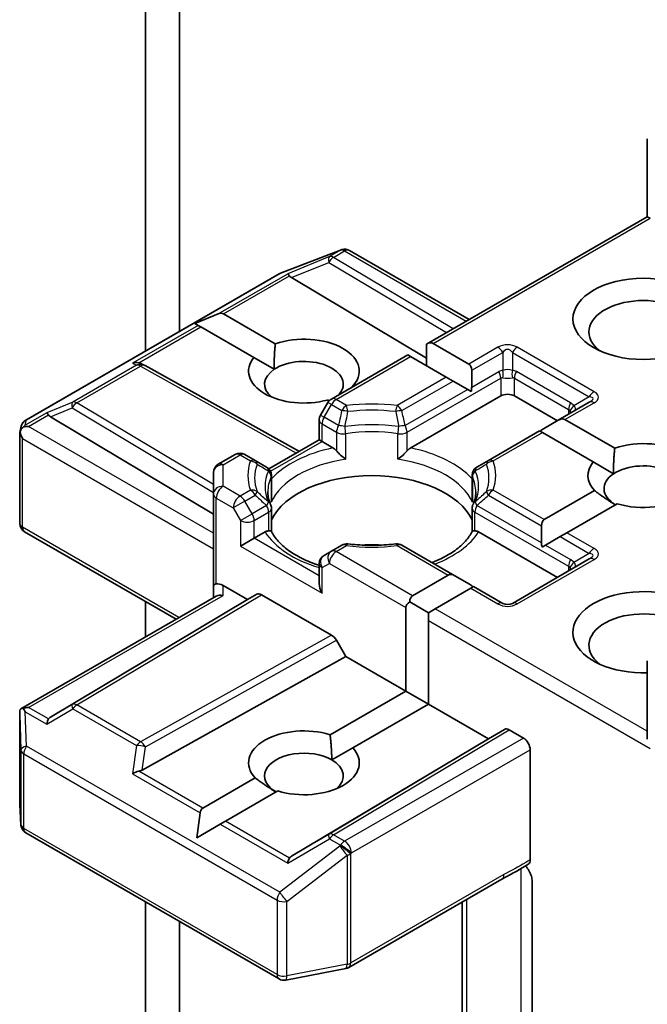
# Model space of a CAD drawing. Units: millimetres. Extents: x 7 to 8474, y 4 to 1409.
# Drawn here: x 185 to 187, y 64 to 67 of the extents above; entities that cross this region are included whole.
import ezdxf

# ---------------------------------------------------------------- set-up
doc = ezdxf.new("R2010")
doc.units = ezdxf.units.MM
doc.header["$LTSCALE"] = 0.5
doc.layers.add('Visible (ISO)', color=7, linetype='Continuous', lineweight=35)
doc.layers.add('Visible Narrow (ISO)', color=7, linetype='Continuous', lineweight=25)

msp = doc.modelspace()

# ---------------------------------------------------------------- linework, layer by layer
at = {"layer": 'Visible (ISO)'}
for p, q in [((185.25059, 65.96373), (185.25059, 69.79453)), ((185.13274, 69.72649), (185.13274, 65.89569)), ((186.87503, 66.36181), (186.87503, 66.63287)), ((186.87503, 66.36181), (186.10808, 65.91901)), ((186.87503, 66.36181), (186.88479, 66.35617)), ((185.60117, 66.16567), (185.80987, 66.246)), ((185.81489, 66.24758), (185.81259, 66.24691)), ((185.8408, 66.24442), (186.25625, 66.00456)), ((184.71681, 65.65555), (185.59648, 66.16343)), ((185.63948, 66.15005), (186.10808, 65.87)), ((185.30407, 65.9909), (185.38474, 66.02416)), ((185.40359, 66.02416), (185.58331, 65.9204)), ((185.30407, 65.9909), (185.3156, 65.98424)), ((185.32502, 65.9788), (185.3156, 65.98424)), ((185.50883, 65.87268), (185.32502, 65.9788)), ((186.10808, 65.91901), (186.10808, 65.84423)), ((186.13165, 65.92134), (186.25545, 65.84987)), ((186.04332, 65.88162), (185.77795, 65.7284)), ((186.05308, 65.87598), (186.04332, 65.88162)), ((185.11888, 65.85125), (185.13061, 65.84535)), ((185.13187, 65.84468), (185.66683, 65.54631)), ((185.50883, 65.87268), (185.5796, 65.83182)), ((186.17688, 65.8045), (186.05308, 65.87598)), ((186.26521, 65.82829), (186.26521, 65.76945)), ((186.20045, 65.7909), (186.17688, 65.8045)), ((186.25141, 65.76148), (186.20045, 65.7909)), ((186.2631, 65.75473), (186.25141, 65.76148)), ((185.76574, 65.7162), (185.74027, 65.67208)), ((185.76993, 65.72194), (185.76452, 65.72506)), ((186.05336, 65.55861), (186.36625, 65.73926)), ((186.41339, 65.73926), (186.56267, 65.65307)), ((186.67361, 65.71713), (186.56568, 65.65481)), ((184.80274, 65.66696), (185.36844, 65.32887)), ((185.7358, 65.58613), (185.7358, 65.65541)), ((186.56568, 65.65481), (186.51472, 65.6254)), ((186.58925, 65.65715), (186.76182, 65.55751)), ((184.69584, 65.29638), (184.69584, 65.60843)), ((184.69627, 65.61246), (184.70091, 65.63377)), ((186.50092, 65.61742), (186.3232, 65.51482)), ((186.51068, 65.61179), (186.50092, 65.61742)), ((186.68734, 65.50979), (186.51068, 65.61179)), ((185.56133, 65.48541), (185.7358, 65.58613)), ((185.74557, 65.5805), (185.7358, 65.58613)), ((185.74557, 65.5805), (185.78347, 65.55861)), ((185.44415, 65.53569), (185.38511, 65.5016)), ((185.51363, 65.51482), (185.47748, 65.53569)), ((185.55326, 65.49194), (185.51363, 65.51482)), ((186.3232, 65.51482), (186.28357, 65.49194)), ((186.68734, 65.50979), (186.75811, 65.46893)), ((185.36844, 65.47273), (185.36844, 65.39795)), ((185.56992, 65.46307), (185.56992, 65.38168)), ((186.2669, 65.46307), (186.2669, 65.38168)), ((186.51743, 65.30943), (186.69186, 65.41014)), ((185.36844, 65.39795), (185.36844, 65.08043)), ((185.56992, 65.26784), (185.56992, 65.34878)), ((186.2669, 65.26784), (186.2669, 65.34878)), ((186.77043, 65.36478), (186.596, 65.26407)), ((185.23892, 64.96359), (184.7125, 65.26752)), ((185.50986, 65.24483), (185.54777, 65.26671)), ((186.28906, 65.26671), (186.56267, 65.10874)), ((186.50767, 65.28785), (186.50767, 65.22902)), ((186.596, 65.26407), (186.57243, 65.25046)), ((185.50986, 65.24483), (185.46272, 65.21761)), ((186.57243, 65.25046), (186.52148, 65.22105)), ((185.77795, 65.20002), (185.75247, 65.18531)), ((185.81409, 65.22088), (185.77795, 65.20002)), ((186.20721, 65.11438), (186.02274, 65.22088)), ((186.52148, 65.22105), (186.50979, 65.2143)), ((186.67361, 65.1728), (186.40648, 65.01857)), ((185.7358, 65.15644), (185.7358, 65.08716)), ((186.05983, 65.04524), (186.18364, 65.11672)), ((186.20721, 65.11438), (186.25816, 65.08496)), ((185.36844, 65.08043), (185.36844, 65.03837)), ((185.40177, 65.08043), (185.48629, 65.03163)), ((186.2622, 65.07135), (186.1384, 64.99988)), ((186.27197, 65.07699), (186.2622, 65.07135)), ((186.37315, 65.01857), (186.27197, 65.07699)), ((184.69999, 64.65244), (185.3782, 65.044)), ((185.48629, 65.03163), (184.80274, 64.6231)), ((185.13274, 65.02489), (185.13274, 64.90228)), ((185.48629, 65.03163), (185.51867, 65.05032)), ((185.53534, 65.04867), (185.77901, 64.90799)), ((186.05007, 65.02366), (186.11483, 64.98627)), ((186.03626, 64.7141), (186.03626, 65.00441)), ((186.1384, 64.99988), (186.11483, 64.98627)), ((186.11483, 64.98627), (186.11483, 64.95905)), ((186.11483, 64.95905), (186.11483, 64.66874)), ((185.79568, 64.89039), (185.82806, 64.83431)), ((185.12047, 64.43966), (185.82806, 64.83431)), ((185.82806, 64.83431), (186.03626, 64.7141)), ((186.87503, 64.81843), (186.87503, 64.54737)), ((185.77351, 64.5624), (186.03626, 64.7141)), ((186.03626, 64.7141), (186.11483, 64.66874)), ((186.11483, 64.66874), (185.85207, 64.51704)), ((186.11483, 64.66874), (186.32304, 64.54854)), ((184.69584, 64.63438), (184.69584, 64.32234)), ((186.32304, 64.54854), (186.37898, 64.58084)), ((186.39566, 64.57919), (186.44482, 64.5508)), ((185.63948, 64.14001), (186.32304, 64.54854)), ((185.77931, 64.47503), (185.85207, 64.51704)), ((186.46839, 64.1279), (186.46839, 64.50998)), ((185.33178, 64.30737), (185.51335, 64.4122)), ((185.59191, 64.36684), (185.41034, 64.26201)), ((184.6959, 64.32034), (184.7002, 64.2486)), ((185.31083, 64.20455), (185.32235, 64.29104)), ((185.31083, 64.20455), (185.39149, 64.25112)), ((185.41034, 64.26201), (185.39149, 64.25112)), ((184.71681, 64.22173), (185.59648, 63.71385)), ((185.83851, 63.75401), (186.37014, 64.06095)), ((186.47544, 64.0523), (186.47544, 63.53959)), ((185.13274, 63.98159), (185.13274, 54.66666)), ((186.23268, 63.98159), (186.23268, 63.38082)), ((185.25059, 54.7347), (185.25059, 63.91355)), ((185.61945, 63.70999), (185.82814, 63.75015))]:
    msp.add_line(p, q, dxfattribs=at)
for centre, start, end in [((185.82184, 66.21489), 106.10211, 111.05172), ((185.82413, 66.21555), 60, 106.10211), ((185.61315, 66.13456), 111.05172, 120), ((185.11563, 65.81557), 60.84996, 63.31121), ((185.79461, 65.69954), 120, 150), ((184.73348, 65.62668), 120, 167.72814), ((185.76914, 65.65541), 150, 180), ((185.46082, 65.50682), 60, 120), ((185.40177, 65.47273), 120, 180), ((185.53659, 65.46307), 0, 60.00001), ((186.30024, 65.46307), 120, 180), ((185.53659, 65.34878), 0, 24.18021), ((186.30024, 65.34878), 155.81979, 180), ((184.72917, 65.29638), 180, 240), ((185.83076, 65.19202), 83.15252, 120), ((186.00607, 65.19202), 60, 96.84747), ((185.76914, 65.15644), 120, 180), ((186.38982, 65.04744), 240, 300), ((184.72917, 64.32234), 180, 183.43562), ((184.73348, 64.2506), 183.43562, 240), ((185.82184, 63.78288), 280.89339, 300), ((185.61315, 63.74272), 240, 280.89339)]:
    msp.add_arc(centre, 0.03333, start, end, dxfattribs=at)
for centre, major_axis, ratio, start_param, end_param in [((185.64049, 66.13371), (0.01473, -0.02998), 0.1137262, 2.3638175, 3.0073186), ((185.69494, 66.15608), (-0.06383, 0.00455), 0.3026251, 0.2228992, 0.5400652), ((186.86122, 65.96153), (-0.18889, 0), 0.5773503, 2.4941852, 6.9305928), ((185.38002, 65.98334), (0.02357, 0.04082), 0.5773503, 0, 0.6435011), ((185.68271, 65.82545), (0.19217, 0), 0.5773503, 5.7477827, 8.3976207), ((186.10808, 65.88052), (0.02357, 0.04082), 0.5773503, 0, 0.7853982), ((185.10163, 65.82261), (0.0353, 0.00102), 0.9268026, 1.3125137, 1.9560148), ((185.11003, 65.81839), (-0.02298, 0.03195), 0.8001954, 5.2907241, 5.5595571), ((185.68271, 65.82545), (-0.19217, 0), 0.5773503, 5.8434186, 8.2937484), ((185.68271, 65.78009), (0.13661, 0), 0.5773503, 5.7946065, 8.7093341), ((186.23188, 65.80904), (0.02357, 0.04082), 0.5773503, 5.4977871, 6.2831853), ((185.68271, 65.78009), (-0.13661, 0), 0.5773503, 5.5677415, 6.8815928), ((186.23188, 65.7502), (0.02357, 0.04082), 0.5773503, 5.1394676, 5.4977871), ((186.38982, 65.72565), (-0.03333, 0), 0.5773503, 3.9269908, 5.4977871), ((184.80374, 65.65062), (0.01473, -0.02998), 0.1137262, 2.3638175, 3.0073186), ((184.8582, 65.67299), (-0.06383, 0.00455), 0.3026251, 0.2228992, 0.5400652), ((186.56568, 65.61632), (0.02357, 0.04082), 0.5773503, 0, 0.7853982), ((184.72917, 65.60688), (-0.03322, 0.00357), 0.7530193, 6.1238818, 6.3639614), ((184.72917, 65.60484), (-0.02357, 0.04082), 0.5773503, 1.0254777, 1.5707963), ((184.72934, 65.60766), (-0.02461, -0.03371), 0.7530193, 4.3231182, 4.5575493), ((184.72681, 65.6062), (-0.04714, 0), 0.5773503, 4.712389, 5.121459), ((186.51472, 65.58691), (0.02357, 0.04082), 0.5773503, 0.7853982, 1.1437177), ((186.86122, 65.46256), (0.19217, 0), 0.5773503, 4.2202783, 8.3976207), ((186.86122, 65.46256), (-0.19217, 0), 0.5773503, 5.8434186, 6.775296), ((186.86122, 65.4172), (0.13661, 0), 0.5773503, 5.6847778, 8.7093341), ((186.86122, 65.4172), (-0.13661, 0), 0.5773503, 5.5677415, 7.0685835), ((185.91841, 65.2539), (0.36111, 0), 0.5773503, 0.265163, 2.8764297), ((186.541, 65.26861), (-0.02357, 0.04082), 0.5773503, 0, 0.7853982), ((186.541, 65.20977), (-0.02357, 0.04082), 0.5773503, 0.7853982, 1.1437177), ((185.91841, 65.11328), (0.18889, 0), 0.5773503, 1.40444, 1.7371527), ((186.20721, 65.07589), (-0.02357, 0.04082), 0.5773503, 5.4977871, 6.2831853), ((185.40177, 65.08043), (-0.03333, 0), 0.2391463, 5.4977871, 6.2831853), ((185.40177, 65.05321), (0.0296, -0.0296), 0.5176381, 2.0484546, 2.8338528), ((185.76914, 65.06792), (-0.02357, 0.04082), 0.5773503, 0.7853982, 1.5707963), ((186.25816, 65.04647), (-0.02357, 0.04082), 0.5773503, 5.1394676, 5.4977871), ((186.86122, 64.91823), (-0.24444, 0), 0.5773503, 3.6147912, 7.9104954), ((185.40177, 65.01912), (-0.0308, 0.01778), 0.7174389, 5.1050881, 5.8904862), ((185.53534, 65.02146), (-0.01667, 0.02887), 0.5773503, 5.4976379, 6.2831107), ((186.08341, 65.00441), (-0.04714, 0), 0.5773503, 5.4977871, 6.2831853), ((186.08341, 65.00441), (-0.02357, 0.04082), 0.5773503, 0, 0.7853982), ((186.86122, 64.87287), (-0.18889, 0), 0.5773503, 3.8234317, 6.9305928), ((185.77901, 64.88077), (0.01667, -0.02887), 0.5773503, 1.5705724, 2.3560452), ((184.72917, 64.63284), (-0.00111, 0.06373), 0.5227383, 1.297431, 1.5721578), ((184.72681, 64.62943), (-0.04714, 0), 0.5773503, 4.712389, 5.1214592), ((184.72934, 64.62797), (-0.03506, 0.05835), 0.0782185, 1.0542996, 1.2887308), ((184.80374, 64.58501), (-0.00016, 0.03757), 0.4024987, 0.5548759, 1.1983771), ((184.8582, 64.61708), (-0.06383, -0.00455), 0.3026251, 5.7431201, 6.0602861), ((185.68271, 64.46462), (-0.19217, 0), 0.5773503, 4.2202783, 6.775296), ((186.39566, 64.55197), (-0.01667, 0.02887), 0.5773503, 5.4976379, 6.2831107), ((186.44482, 64.52359), (0.01667, -0.02887), 0.5773503, 0.7853982, 2.3561945), ((185.68271, 64.46462), (0.19217, 0), 0.5773503, 4.2202783, 6.775296), ((185.68271, 64.41926), (-0.13661, 0), 0.5773503, 3.9269908, 7.0685835), ((185.68271, 64.41926), (0.13661, 0), 0.5773503, 5.6847778, 7.0685835), ((185.10163, 64.41302), (0.03436, 0.0167), 0.4900103, 1.1054507, 1.7489518), ((185.11003, 64.47168), (0.02298, 0.03195), 0.8001954, 3.8652209, 4.1823869), ((185.35535, 64.26654), (-0.02357, 0.04082), 0.5773503, 0, 0.6435011), ((185.64049, 64.10192), (-0.00016, 0.03757), 0.4024987, 0.5548759, 1.1983771), ((185.69494, 64.13398), (-0.06383, -0.00455), 0.3026251, 5.7431201, 6.0602861)]:
    msp.add_ellipse(centre, major_axis=major_axis, ratio=ratio, start_param=start_param, end_param=end_param, dxfattribs=at)
msp.add_ellipse((186.86122, 66.00689), major_axis=(-0.24444, 0), ratio=0.5773503, dxfattribs=at)
for points in [[(185.5796, 65.83182), (185.57839, 65.87081), (185.58331, 65.9204)], [(186.75811, 65.46893), (186.75691, 65.50792), (186.76182, 65.55751)], [(186.76462, 65.36143), (186.73114, 65.38076), (186.69186, 65.41014)], [(185.77351, 64.5624), (185.77931, 64.51369), (185.77931, 64.47503)], [(185.58611, 64.36349), (185.55263, 64.38282), (185.51335, 64.4122)]]:
    msp.add_open_spline(points, degree=2, dxfattribs=at)
for points, knots in [([(184.70806, 65.63117), (184.70755, 65.63075), (184.70704, 65.63031), (184.70397, 65.62744), (184.70171, 65.62461), (184.69874, 65.61956), (184.69755, 65.61687), (184.69679, 65.61438)], [0.381031219, 0.381031219, 0.381031219, 0.381031219, 0.382741903, 0.382741903, 0.391761654, 0.391761654, 0.398553638, 0.398553638, 0.398553638, 0.398553638]), ([(185.78347, 65.55861), (185.7868, 65.55669), (185.79072, 65.55359), (185.79449, 65.54972), (185.79518, 65.54898), (185.79586, 65.5482)], [0.046570546, 0.046570546, 0.046570546, 0.046570546, 0.059268827, 0.059268827, 0.062007553, 0.062007553, 0.062007553, 0.062007553]), ([(185.79586, 65.5482), (185.79661, 65.54736), (185.79737, 65.54651), (185.80164, 65.54189), (185.80566, 65.53791), (185.81572, 65.52868), (185.82179, 65.52363), (185.82763, 65.51934), (185.82771, 65.51928), (185.8278, 65.51922)], [0.073709419, 0.073709419, 0.073709419, 0.073709419, 0.076897284, 0.076897284, 0.091048315, 0.091048315, 0.109993893, 0.109993893, 0.110269957, 0.110269957, 0.110269957, 0.110269957]), ([(186.00903, 65.51922), (186.00911, 65.51928), (186.0092, 65.51934), (186.01504, 65.52363), (186.02111, 65.52868), (186.03117, 65.53791), (186.03518, 65.54189), (186.03945, 65.54651), (186.04022, 65.54736), (186.04096, 65.5482)], [-0.000337696, -0.000337696, -0.000337696, -0.000337696, 0, 0, 0.023175232, 0.023175232, 0.04048552, 0.04048552, 0.044385084, 0.044385084, 0.044385084, 0.044385084]), ([(186.04096, 65.5482), (186.04165, 65.54898), (186.04234, 65.54972), (186.04611, 65.55359), (186.05003, 65.55669), (186.05336, 65.55861)], [0.125076059, 0.125076059, 0.125076059, 0.125076059, 0.127814785, 0.127814785, 0.140513066, 0.140513066, 0.140513066, 0.140513066]), ([(185.567, 65.36243), (185.56568, 65.36537), (185.5645, 65.3683), (185.56242, 65.37414), (185.56152, 65.37705), (185.55997, 65.38286), (185.55933, 65.38576), (185.55831, 65.39154), (185.55793, 65.39442), (185.55743, 65.40018), (185.5573, 65.40305), (185.5573, 65.40592)], [0.53174974, 0.53174974, 0.53174974, 0.53174974, 0.58247942, 0.58247942, 0.63320911, 0.63320911, 0.68393879, 0.68393879, 0.73466848, 0.73466848, 0.78539816, 0.78539816, 0.78539816, 0.78539816]), ([(186.27952, 65.40592), (186.27952, 65.40305), (186.2794, 65.40018), (186.27889, 65.39442), (186.27851, 65.39154), (186.27749, 65.38576), (186.27685, 65.38286), (186.27531, 65.37705), (186.27441, 65.37414), (186.27232, 65.3683), (186.27115, 65.36537), (186.26983, 65.36243)], [3.92699082, 3.92699082, 3.92699082, 3.92699082, 3.9777205, 3.9777205, 4.02845019, 4.02845019, 4.07917987, 4.07917987, 4.12990956, 4.12990956, 4.18063924, 4.18063924, 4.18063924, 4.18063924]), ([(185.56886, 65.36972), (185.56888, 65.36984), (185.5689, 65.36997), (185.56959, 65.37396), (185.56992, 65.37786), (185.56992, 65.38168)], [-0.000337696, -0.000337696, -0.000337696, -0.000337696, 0, 0, 0.010702954, 0.010702954, 0.010702954, 0.010702954]), ([(186.2669, 65.38168), (186.2669, 65.37786), (186.26724, 65.37396), (186.26793, 65.36997), (186.26795, 65.36984), (186.26797, 65.36972)], [0.1012443086, 0.1012443086, 0.1012443086, 0.1012443086, 0.109993893, 0.109993893, 0.1102699567, 0.1102699567, 0.1102699567, 0.1102699567]), ([(185.54777, 65.26671), (185.55109, 65.26863), (185.55502, 65.27006), (185.55879, 65.27054), (185.55947, 65.2706), (185.56016, 65.27061)], [0.046570546, 0.046570546, 0.046570546, 0.046570546, 0.059268827, 0.059268827, 0.062007553, 0.062007553, 0.062007553, 0.062007553]), ([(185.56016, 65.27061), (185.5609, 65.27062), (185.5616, 65.27062), (185.56514, 65.27051), (185.56727, 65.27008), (185.56911, 65.26903), (185.5695, 65.26866), (185.56972, 65.26823)], [0.073709419, 0.073709419, 0.073709419, 0.073709419, 0.076897284, 0.076897284, 0.091048315, 0.091048315, 0.097321849, 0.097321849, 0.097321849, 0.097321849]), ([(185.7358, 65.15047), (185.73532, 65.15063), (185.73483, 65.15078), (185.71375, 65.15768), (185.69442, 65.16552), (185.65908, 65.18297), (185.64308, 65.19259), (185.61502, 65.213), (185.60298, 65.22379), (185.58317, 65.24583), (185.57541, 65.25708), (185.56972, 65.26823)], [6.00870701, 6.00870701, 6.00870701, 6.00870701, 6.01323515, 6.01323515, 6.2054971, 6.2054971, 6.39775905, 6.39775905, 6.590021, 6.590021, 6.78228295, 6.78228295, 6.78228295, 6.78228295]), ([(186.26711, 65.26823), (186.26142, 65.25708), (186.25366, 65.24583), (186.23385, 65.22379), (186.2218, 65.213), (186.19375, 65.19259), (186.17775, 65.18297), (186.14991, 65.16923), (186.1392, 65.1645), (186.12801, 65.1601)], [4.21329134, 4.21329134, 4.21329134, 4.21329134, 4.40555329, 4.40555329, 4.59781524, 4.59781524, 4.79007719, 4.79007719, 4.90068439, 4.90068439, 4.90068439, 4.90068439]), ([(186.26711, 65.26823), (186.26732, 65.26866), (186.26771, 65.26903), (186.26955, 65.27008), (186.27169, 65.27051), (186.27523, 65.27062), (186.27592, 65.27062), (186.27667, 65.27061)], [0.015501113, 0.015501113, 0.015501113, 0.015501113, 0.023175232, 0.023175232, 0.04048552, 0.04048552, 0.044385084, 0.044385084, 0.044385084, 0.044385084]), ([(186.27667, 65.27061), (186.27735, 65.2706), (186.27804, 65.27054), (186.28181, 65.27006), (186.28573, 65.26863), (186.28906, 65.26671)], [0.125076059, 0.125076059, 0.125076059, 0.125076059, 0.127814785, 0.127814785, 0.140513066, 0.140513066, 0.140513066, 0.140513066]), ([(185.83473, 65.22511), (185.84572, 65.22379), (185.8568, 65.22273), (185.87911, 65.22114), (185.89032, 65.22061), (185.91279, 65.22008), (185.92404, 65.22008), (185.94651, 65.22061), (185.95772, 65.22114), (185.98002, 65.22273), (185.99111, 65.22379), (186.0021, 65.22511)], [0.58033164, 0.58033164, 0.58033164, 0.58033164, 0.66235825, 0.66235825, 0.74438486, 0.74438486, 0.82641147, 0.82641147, 0.90843808, 0.90843808, 0.99046469, 0.99046469, 0.99046469, 0.99046469]), ([(184.70806, 64.6544), (184.70748, 64.65439), (184.70692, 64.65436), (184.70398, 64.65409), (184.70147, 64.65333), (184.69862, 64.65161), (184.69751, 64.65059), (184.69679, 64.64949)], [0.250886766, 0.250886766, 0.250886766, 0.250886766, 0.252877969, 0.252877969, 0.261958418, 0.261958418, 0.268388032, 0.268388032, 0.268388032, 0.268388032]), ([(186.37014, 64.06095), (186.37558, 64.0641), (186.3812, 64.06711), (186.39286, 64.07321), (186.39891, 64.0763), (186.41135, 64.08281), (186.41773, 64.08624), (186.43056, 64.09348), (186.437, 64.09729), (186.44965, 64.10506), (186.45586, 64.10901), (186.46189, 64.11286)], [0, 0, 0, 0, 0.02305156, 0.02305156, 0.04610312, 0.04610312, 0.06915468, 0.06915468, 0.09220624, 0.09220624, 0.11525781, 0.11525781, 0.11525781, 0.11525781]), ([(186.45192, 64.10653), (186.45601, 64.10191), (186.46019, 64.09624), (186.46508, 64.08803), (186.46685, 64.0847), (186.46839, 64.08132)], [0.097912632, 0.097912632, 0.097912632, 0.097912632, 0.114425932, 0.114425932, 0.123721287, 0.123721287, 0.123721287, 0.123721287]), ([(186.46839, 64.1279), (186.46839, 64.12434), (186.46778, 64.12116), (186.4655, 64.11607), (186.4639, 64.11414), (186.46189, 64.11286)], [0, 0, 0, 0, 0.011766592, 0.011766592, 0.02291842, 0.02291842, 0.02291842, 0.02291842]), ([(186.47544, 64.0523), (186.47544, 64.05776), (186.47425, 64.06486), (186.47134, 64.07422), (186.46998, 64.0778), (186.46839, 64.08132)], [0.151444025, 0.151444025, 0.151444025, 0.151444025, 0.169518324, 0.169518324, 0.179166763, 0.179166763, 0.179166763, 0.179166763])]:
    msp.add_open_spline(points, degree=3, knots=knots, dxfattribs=at)
at = {"layer": 'Visible Narrow (ISO)'}
for p, q in [((186.13165, 65.92134), (186.88479, 66.35617)), ((185.599, 66.1645), (185.8077, 66.24483)), ((185.77156, 66.2233), (185.62634, 66.16365)), ((185.80999, 66.24549), (185.77156, 66.2233)), ((185.7857, 66.22058), (185.82413, 66.24277)), ((186.20076, 65.97251), (185.7857, 66.22058)), ((185.8077, 66.24483), (185.80999, 66.24549)), ((185.82413, 66.24277), (186.24649, 65.99892)), ((185.63948, 66.15005), (185.76874, 66.20315)), ((185.76874, 66.20315), (186.1773, 65.95897)), ((184.71933, 65.65662), (185.599, 66.1645)), ((185.38474, 66.02416), (185.62634, 66.16365)), ((185.40359, 66.02416), (185.63238, 66.15625)), ((185.3156, 65.98424), (185.08749, 65.85255)), ((185.10974, 65.8545), (185.32502, 65.9788)), ((186.35648, 65.9082), (186.25545, 65.84987)), ((186.26521, 65.82829), (186.37315, 65.8906)), ((186.37315, 65.8906), (186.37315, 65.82806)), ((186.40648, 65.8906), (186.67361, 65.73638)), ((186.40648, 65.8906), (186.40648, 65.82806)), ((186.69028, 65.75397), (186.42315, 65.9082)), ((185.10149, 65.84551), (184.88036, 65.71784)), ((185.08749, 65.85255), (185.10149, 65.84551)), ((185.79461, 65.72675), (186.05308, 65.87598)), ((184.8945, 65.71512), (185.11563, 65.84279)), ((185.11563, 65.84279), (185.65718, 65.54074)), ((186.26521, 65.76945), (186.35934, 65.8238)), ((186.60885, 65.71493), (186.42029, 65.8238)), ((186.17688, 65.8045), (186.00607, 65.70589)), ((186.02274, 65.68829), (186.20045, 65.7909)), ((186.04096, 65.61276), (186.36625, 65.80056)), ((186.36625, 65.80056), (186.36625, 65.73926)), ((186.41339, 65.80056), (186.60195, 65.6917)), ((186.41339, 65.73926), (186.41339, 65.80056)), ((186.25141, 65.76148), (186.03406, 65.63599)), ((184.88036, 65.71784), (184.7896, 65.68056)), ((185.36844, 65.43186), (184.8945, 65.71512)), ((185.75247, 65.66503), (185.77795, 65.70916)), ((185.77795, 65.70916), (185.76574, 65.7162)), ((185.77795, 65.70916), (185.81409, 65.68829)), ((185.83076, 65.70589), (185.79461, 65.72675)), ((186.58925, 65.65715), (186.69028, 65.71548)), ((186.67361, 65.73638), (186.61945, 65.7051)), ((184.7896, 65.68056), (184.7152, 65.6376)), ((184.72681, 65.63342), (184.79564, 65.67316)), ((184.80274, 65.66696), (184.87755, 65.69769)), ((184.87755, 65.69769), (185.36844, 65.4043)), ((186.60195, 65.6917), (186.60195, 65.67576)), ((184.7152, 65.6376), (184.71933, 65.65662)), ((185.74027, 65.67208), (185.75247, 65.66503)), ((185.74557, 65.6418), (185.79586, 65.61276)), ((185.74557, 65.5805), (185.74557, 65.6418)), ((185.80277, 65.63599), (185.75247, 65.66503)), ((185.36844, 65.26297), (184.72681, 65.63342)), ((185.79586, 65.61276), (185.79586, 65.5482)), ((185.8278, 65.51922), (185.8278, 65.60774)), ((186.00903, 65.51922), (186.00903, 65.60774)), ((186.04096, 65.5482), (186.04096, 65.61276)), ((186.33987, 65.51317), (186.51068, 65.61179)), ((184.7056, 65.59123), (185.36844, 65.20854)), ((184.7056, 65.28278), (184.7056, 65.59123)), ((185.56675, 65.47726), (185.74557, 65.5805)), ((185.40177, 65.49995), (185.46082, 65.53404)), ((185.46082, 65.53404), (185.49696, 65.51317)), ((185.40177, 65.42517), (185.40177, 65.49995)), ((185.56886, 65.45824), (185.56886, 65.36972)), ((186.26797, 65.45824), (186.26797, 65.36972)), ((185.46082, 65.39108), (185.40177, 65.42517)), ((185.49696, 65.41195), (185.46082, 65.39108)), ((186.51743, 65.30943), (186.33987, 65.41195)), ((185.3782, 65.38434), (185.43725, 65.35026)), ((185.3782, 65.08606), (185.3782, 65.38434)), ((185.47748, 65.37349), (185.43725, 65.35026)), ((185.47748, 65.37349), (185.51363, 65.39436)), ((185.50296, 65.32936), (185.47748, 65.37349)), ((186.3232, 65.39436), (186.50767, 65.28785)), ((185.43725, 65.35026), (185.46272, 65.30613)), ((185.55326, 65.3584), (185.50296, 65.32936)), ((185.50986, 65.30613), (185.56016, 65.33517)), ((185.56016, 65.33517), (185.56016, 65.27061)), ((186.27667, 65.33517), (186.60195, 65.14737)), ((186.27667, 65.27061), (186.27667, 65.33517)), ((186.50767, 65.22902), (186.28357, 65.3584)), ((185.46272, 65.30613), (185.50296, 65.32936)), ((185.46272, 65.30613), (185.46272, 65.21761)), ((185.50986, 65.24483), (185.50986, 65.30613)), ((185.24868, 64.96923), (184.7056, 65.28278)), ((186.69028, 65.20964), (186.596, 65.26407)), ((185.7358, 65.11438), (185.50986, 65.24483)), ((186.57243, 65.25046), (186.67361, 65.19204)), ((185.46272, 65.21761), (185.74557, 65.05431)), ((185.79461, 65.19837), (185.83076, 65.21923)), ((186.05983, 65.04524), (185.79461, 65.19837)), ((186.00607, 65.21923), (186.18364, 65.11672)), ((186.52148, 65.22105), (186.60885, 65.1706)), ((186.42315, 65.01692), (186.69028, 65.17115)), ((186.67361, 65.19204), (186.61945, 65.16077)), ((185.74557, 65.14283), (185.77104, 65.15754)), ((185.74557, 65.05431), (185.74557, 65.14283)), ((185.77104, 65.15754), (186.03626, 65.00441)), ((186.60195, 65.14737), (186.60195, 65.13142)), ((185.40177, 65.04634), (185.40177, 65.08043)), ((186.2622, 65.07135), (186.35648, 65.01692)), ((184.72681, 64.65665), (185.40177, 65.04634)), ((185.51867, 65.05032), (184.87755, 64.66715)), ((184.8945, 64.66567), (185.53534, 65.04867)), ((186.87503, 64.57459), (186.1384, 64.99988)), ((186.11483, 64.95905), (186.88479, 64.51452)), ((185.77901, 64.90799), (185.11563, 64.538)), ((185.13201, 64.52024), (185.79568, 64.89039)), ((184.79564, 64.61691), (184.72681, 64.65665)), ((184.7896, 64.59862), (184.88036, 64.65206)), ((184.87755, 64.66715), (184.80274, 64.6231)), ((184.88036, 64.65206), (185.10149, 64.52439)), ((185.11563, 64.538), (184.8945, 64.66567)), ((184.69586, 64.63217), (184.70016, 64.50849)), ((184.69586, 64.32167), (184.69586, 64.63217)), ((184.7152, 64.64158), (184.7896, 64.59862)), ((184.71933, 64.52276), (184.7152, 64.64158)), ((186.37898, 64.58084), (185.76874, 64.21613)), ((185.7857, 64.21464), (186.39566, 64.57919)), ((186.44482, 64.5508), (185.82413, 64.19245)), ((185.599, 64.01488), (184.71933, 64.52276)), ((185.10149, 64.52439), (185.08749, 64.42663)), ((185.12047, 64.43966), (185.13201, 64.52024)), ((185.8477, 64.15163), (186.46839, 64.50998)), ((184.70016, 64.50849), (184.70016, 64.24993)), ((184.70991, 64.23699), (184.70991, 64.49555)), ((184.70991, 64.49555), (185.58958, 63.98767)), ((185.08749, 64.42663), (185.32235, 64.29104)), ((185.33178, 64.30737), (185.10974, 64.43556)), ((184.70016, 64.24993), (184.69586, 64.32167)), ((185.58958, 63.72911), (184.70991, 64.23699)), ((185.39149, 64.25112), (185.62634, 64.11553)), ((185.63238, 64.13381), (185.41034, 64.26201)), ((185.76874, 64.21613), (185.63948, 64.14001)), ((185.82413, 64.19245), (185.7857, 64.21464)), ((185.8077, 64.17554), (185.599, 64.01488)), ((185.62634, 64.11553), (185.77156, 64.20104)), ((185.77156, 64.20104), (185.80999, 64.17884)), ((185.80999, 64.17884), (185.8077, 64.17554)), ((185.62369, 63.98302), (185.83238, 64.14367)), ((185.83238, 64.14367), (185.83238, 63.76462)), ((185.84541, 64.14832), (185.8477, 64.15163)), ((185.84541, 63.76927), (185.84541, 64.14832)), ((186.37705, 64.07621), (185.84541, 63.76927)), ((186.43584, 64.09665), (186.43584, 63.52267)), ((185.58958, 63.98767), (185.58958, 63.72911)), ((185.62369, 63.72446), (185.62369, 63.98302)), ((186.24895, 63.414), (186.24895, 63.99099)), ((185.83238, 63.76462), (185.62369, 63.72446))]:
    msp.add_line(p, q, dxfattribs=at)
for centre, start, end in [((186.38982, 65.85046), 60, 120), ((186.38982, 65.07466), 240, 300)]:
    msp.add_arc(centre, 0.06667, start, end, dxfattribs=at)
for centre, major_axis, ratio, start_param, end_param in [((185.7857, 66.19336), (-0.01266, 0.03083), 0.4053533, 0.126651, 1.0873181), ((185.7857, 66.19336), (0.0171, 0.02861), 0.5872385, 0.7941872, 1.57966), ((185.7857, 66.19336), (-0.01667, 0.02887), 0.5773503, 5.4977871, 6.1412883), ((185.82184, 66.21489), (-0.00925, 0.03203), 0.8082904, 0, 0.1973956), ((185.82184, 66.21489), (-0.01197, 0.03111), 0.5360563, 0, 0.1372135), ((185.82413, 66.21555), (-0.00925, 0.03203), 0.8082904, 0, 0.1973956), ((185.82413, 66.21555), (-0.01667, 0.02887), 0.5773503, 5.4977871, 6.1412883), ((185.82413, 66.21555), (0.01667, 0.02887), 0.5773503, 0, 0.7853982), ((185.61315, 66.13456), (-0.01667, 0.02887), 0.5773503, 6.1412883, 6.2831853), ((185.61315, 66.13456), (-0.01197, 0.03111), 0.5360563, 0, 0.1372135), ((186.35648, 65.88098), (0.01667, -0.02887), 0.5773503, 1.5707963, 2.3561945), ((186.38982, 65.82325), (0, 0.07778), 0.4285714, 5.7595865, 6.8067841), ((186.42315, 65.88098), (-0.01667, -0.02887), 0.5773503, 3.9269908, 4.712389), ((185.11563, 65.81557), (0.01497, 0.02978), 0.9892858, 0, 0.912334), ((185.11563, 65.81557), (-0.01667, 0.02887), 0.5773503, 5.4977871, 6.1412883), ((185.11563, 65.81557), (0.01624, 0.02911), 0.5672897, 0, 0.7769076), ((186.40648, 65.74215), (-0.04714, 0.08165), 0.5773503, 6.0213859, 6.2831853), ((186.34268, 65.81417), (0.01667, -0.02887), 0.5773503, 0.7853982, 1.5707963), ((186.38982, 65.8095), (-0.03333, 0), 0.6427344, 4.1887902, 5.2359878), ((186.35648, 65.81843), (0.00297, -0.0332), 0.5398878, 0.9973877, 1.8163046), ((186.42315, 65.81843), (-0.00297, -0.0332), 0.5398878, 4.4668807, 5.2857976), ((186.37315, 65.74215), (0.04714, 0.08165), 0.5773503, 0, 0.2617994), ((186.43696, 65.81417), (-0.01667, -0.02887), 0.5773503, 4.712389, 5.4977871), ((186.38982, 65.73252), (-0.02155, 0.06893), 0.3689725, 6.1039603, 6.3657596), ((186.38982, 65.8095), (0.03333, 0), 0.2679492, 4.1887902, 5.2359878), ((186.38982, 65.73252), (0.02155, 0.06893), 0.3689725, 6.200611, 6.4624104), ((186.69028, 65.72675), (-0.01667, -0.02887), 0.5773503, 3.9269908, 4.712389), ((186.59028, 65.73472), (0.11547, 0), 0.3333333, 5.7595865, 6.8067841), ((184.8945, 65.6879), (-0.01266, 0.03083), 0.4053533, 0.126651, 1.0873181), ((184.8945, 65.6879), (0.0171, 0.02861), 0.5872385, 0.7941872, 1.57966), ((184.8945, 65.6879), (-0.01667, 0.02887), 0.5773503, 5.4977871, 6.1412883), ((185.79461, 65.69954), (-0.01667, 0.02887), 0.5773503, 5.4977871, 6.2831853), ((185.79461, 65.69954), (-0.01667, -0.02887), 0.5773503, 3.9269908, 4.712389), ((185.91841, 65.46256), (-0.43047, 0), 0.5773503, 4.5073225, 4.9174555), ((186.62552, 65.70531), (-0.01667, -0.02887), 0.5773503, 4.712389, 5.4977871), ((186.56171, 65.63328), (0.04714, 0.08165), 0.5773503, 6.0213859, 6.2831853), ((186.59028, 65.70751), (0.09613, 0.02307), 0.1894955, 5.7141319, 6.7613294), ((186.69028, 65.68826), (-0.01667, 0.02887), 0.5773503, 5.4977871, 6.2831853), ((185.83076, 65.67867), (0.01667, 0.02887), 0.5773503, 0.7853982, 1.5707963), ((185.83076, 65.67867), (0.03252, -0.00732), 0.2059935, 1.4691407, 2.1545648), ((185.83076, 65.67867), (0.00397, -0.0331), 0.1662651, 1.7306982, 2.5160962), ((185.91841, 65.45459), (0.4069, 0), 0.5773503, 1.3657298, 1.7758628), ((186.00607, 65.67867), (0.00397, 0.0331), 0.1662651, 0.6254964, 1.4108946), ((186.00607, 65.67867), (0.03252, 0.00732), 0.2059935, 0.9870278, 1.6724519), ((186.00607, 65.67867), (0.01667, -0.02887), 0.5773503, 1.5707963, 2.3561945), ((186.57838, 65.62366), (0.02155, 0.06893), 0.3689725, 5.9388116, 6.200611), ((186.63611, 65.69548), (-0.02727, -0.01917), 0.5398878, 4.9578973, 5.7768142), ((186.57838, 65.70064), (0.03177, -0.03268), 0.3088144, 0.6416595, 0.831197), ((186.57838, 65.70064), (0.04734, -0.00709), 0.3983362, 5.8191769, 6.8663745), ((184.73348, 65.62668), (-0.03257, 0.00709), 0.9894189, 5.3627467, 6.2831853), ((184.73348, 65.62668), (-0.01667, 0.02887), 0.5773503, 6.1412883, 6.2831853), ((185.76914, 65.65541), (-0.03333, 0), 0.5773503, 0, 0.7853982), ((185.76914, 65.65541), (-0.01667, -0.02887), 0.5773503, 4.712389, 5.4977871), ((185.91841, 65.42517), (-0.37087, 0), 0.5773503, 4.4587406, 4.9660374), ((185.81943, 65.62637), (-0.01667, -0.02887), 0.5773503, 4.712389, 5.4977871), ((185.81943, 65.62637), (0.03333, 0), 0.5773503, 3.9269908, 4.9660374), ((185.81943, 65.62637), (-0.03264, 0.00677), 0.216458, 4.5752469, 5.2926415), ((185.81943, 65.62637), (0.00493, -0.03297), 0.2048894, 0.9399057, 1.725304), ((185.91841, 65.40592), (0.36111, 0), 0.5773503, 1.3171479, 1.8244448), ((186.01739, 65.62637), (-0.00493, -0.03297), 0.2048895, 4.5578814, 5.3432796), ((186.01739, 65.62637), (0.03333, 0), 0.5773503, 4.4587406, 5.4977871), ((186.01739, 65.62637), (-0.03264, -0.00677), 0.216458, 4.1321364, 4.849531), ((186.01739, 65.62637), (0.01667, -0.02887), 0.5773503, 0.7853982, 1.5707963), ((185.46082, 65.50682), (-0.01667, 0.02887), 0.5773503, 5.4977871, 6.2831853), ((185.46082, 65.50682), (0.01667, 0.02887), 0.5773503, 0, 0.7853982), ((185.91841, 65.34462), (-0.39444, 0), 0.5773503, 5.0615465, 5.7956632), ((185.91841, 65.34462), (-0.39444, 0), 0.5773503, 3.6291148, 4.3632315), ((185.40177, 65.47273), (-0.01667, 0.02887), 0.5773503, 5.4977871, 6.2831853), ((185.91841, 65.46256), (-0.43047, 0), 0.5773503, 6.0781188, 6.4882518), ((185.49696, 65.48595), (0.01667, 0.02887), 0.5773503, 0, 0.7853982), ((185.49696, 65.48595), (-0.03136, 0.0113), 0.7993889, 4.2073836, 4.9927817), ((185.91841, 65.45459), (-0.4069, 0), 0.5773503, 6.0781188, 6.4882518), ((185.49696, 65.48595), (0.01667, 0.02887), 0.5567646, 5.5977612, 6.2831853), ((185.91841, 65.3174), (-0.36111, 0), 0.5773503, 4.9660374, 6.0295369), ((185.91841, 65.3174), (0.36111, 0), 0.5773503, 0.2536484, 1.3171479), ((186.33987, 65.48595), (-0.01667, 0.02887), 0.5567646, 0, 0.6854241), ((186.33987, 65.48595), (-0.03136, -0.0113), 0.7993889, 4.4319963, 5.2173944), ((185.91841, 65.45459), (0.4069, 0), 0.5773503, 6.0781188, 6.4882518), ((186.33987, 65.48595), (-0.01667, 0.02887), 0.5773503, 5.4977871, 6.2831853), ((185.91841, 65.46256), (0.43047, 0), 0.5773503, 6.0781188, 6.4882518), ((185.40177, 65.47273), (-0.03333, 0), 0.8164966, 4.712389, 6.2831853), ((185.91841, 65.42517), (-0.37087, 0), 0.5773503, 6.0295369, 6.5368337), ((185.53659, 65.46307), (0.01667, 0.02887), 0.5404822, 5.5657907, 6.2831854), ((185.53659, 65.46307), (0.03041, -0.01365), 0.7903714, 0.3410147, 1.1264129), ((186.30024, 65.46307), (-0.03041, -0.01365), 0.7903714, 5.1567725, 5.9421706), ((186.30024, 65.46307), (-0.01667, 0.02887), 0.5404822, 0, 0.7173946), ((185.91841, 65.42517), (0.37087, 0), 0.5773503, 6.0295369, 6.5368337), ((185.91841, 65.40592), (-0.36111, 0), 0.5773503, 6.0295369, 6.2831853), ((185.53659, 65.46307), (0.03333, 0), 0.5773503, 6.0295369, 6.2831853), ((186.30024, 65.46307), (-0.03333, 0), 0.5773503, 0, 0.2536484), ((185.91841, 65.40592), (0.36111, 0), 0.5773503, 0, 0.2536484), ((185.40177, 65.39795), (-0.03333, 0), 0.8164966, 4.712389, 6.2831853), ((185.40177, 65.39795), (0.01667, 0.02887), 0.5773503, 0.7853982, 2.3561945), ((185.49696, 65.38473), (0.03136, 0.0113), 0.7993889, 0.5050057, 1.2904036), ((185.49696, 65.38473), (-0.01667, 0.02887), 0.5773503, 4.712389, 5.4977871), ((185.49696, 65.38473), (0.0226, 0.0245), 0.2059935, 5.2961575, 5.9815816), ((186.33987, 65.38473), (0.03136, -0.0113), 0.7993889, 1.851189, 2.6365872), ((186.33987, 65.38473), (-0.0226, 0.0245), 0.2059935, 0.3016037, 0.9870278), ((186.33987, 65.38473), (-0.01667, -0.02887), 0.5773503, 3.9269908, 4.712389), ((185.40177, 65.39795), (-0.03333, 0), 0.5773503, 0, 0.7853982), ((185.46082, 65.36387), (0.01667, 0.02887), 0.5773503, 0.7853982, 2.3561945), ((185.46082, 65.36387), (0.01667, -0.02887), 0.5773503, 1.5707963, 2.3561945), ((185.53659, 65.34878), (0.02219, 0.02488), 0.216458, 5.2926415, 6.0100361), ((185.53659, 65.34878), (0.03041, 0.01365), 0.7903714, 0, 0.4443835), ((186.30024, 65.34878), (-0.03041, 0.01365), 0.7903714, 5.8388018, 6.2831853), ((186.30024, 65.34878), (-0.02219, 0.02488), 0.216458, 0.2731492, 0.9905438), ((185.53659, 65.34878), (0.01667, -0.02887), 0.5773503, 0.7853982, 1.5707963), ((185.53659, 65.34878), (0.03333, 0), 0.5773503, 5.4977871, 6.2831853), ((186.30024, 65.34878), (-0.03333, 0), 0.5773503, 0, 0.7853982), ((186.30024, 65.34878), (-0.01667, -0.02887), 0.5773503, 4.712389, 5.4977871), ((185.48629, 65.31974), (0.03333, 0), 0.5773503, 3.9269908, 5.4977871), ((185.48629, 65.31974), (0.01667, -0.02887), 0.5773503, 0.7853982, 1.5707963), ((184.72917, 65.29638), (-0.03333, 0), 0.5773503, 0, 0.7853982), ((184.72917, 65.29638), (-0.01667, -0.02887), 0.5773503, 5.4977871, 6.2831853), ((185.91841, 65.34462), (-0.39444, 0), 0.5773503, 0.3491575, 1.0894662), ((185.91841, 65.34462), (0.39444, 0), 0.5773503, 5.2993034, 5.9340278), ((185.79461, 65.17115), (-0.01667, 0.02887), 0.8164966, 0, 1.5707963), ((185.79461, 65.17115), (-0.01667, -0.02887), 0.5773503, 3.9269908, 5.4977871), ((185.79461, 65.17115), (-0.01667, 0.02887), 0.5773503, 5.4977871, 6.2831853), ((185.83076, 65.19202), (-0.01667, 0.02887), 0.5773503, 5.4977871, 6.2831853), ((185.83076, 65.19202), (0.00397, 0.0331), 0.1662651, 0, 0.6254964), ((185.91841, 65.46256), (0.43047, 0), 0.5773503, 4.5073225, 4.9174555), ((186.00607, 65.19202), (-0.00397, 0.0331), 0.1662651, 5.6576889, 6.2831853), ((186.00607, 65.19202), (0.01667, 0.02887), 0.5773503, 0, 0.7853982), ((186.69028, 65.18242), (-0.01667, -0.02887), 0.5773503, 3.9269908, 4.712389), ((186.59028, 65.19039), (0.11547, 0), 0.3333333, 5.7595865, 6.8067841), ((185.76914, 65.15644), (-0.01667, 0.02887), 0.8164966, 0, 1.5707963), ((186.62552, 65.16098), (-0.01667, -0.02887), 0.5773503, 4.712389, 5.4977871), ((186.63611, 65.15115), (-0.02727, -0.01917), 0.5398878, 4.9578973, 5.7768142), ((186.56171, 65.08895), (0.04714, 0.08165), 0.5773503, 6.0213859, 6.2831853), ((186.57838, 65.15631), (0.04734, -0.00709), 0.3983362, 5.8191769, 6.8663745), ((186.59028, 65.16318), (0.09613, 0.02307), 0.1894955, 5.7141319, 6.7613294), ((186.69028, 65.14393), (-0.01667, 0.02887), 0.5773503, 5.4977871, 6.2831853), ((185.76914, 65.15644), (-0.03333, 0), 0.5773503, 0, 0.7853982), ((186.57838, 65.07933), (0.02155, 0.06893), 0.3689725, 5.9388116, 6.200611), ((186.57838, 65.15631), (0.03177, -0.03268), 0.3088144, 0.6416595, 0.831197), ((186.35648, 64.9897), (0.01667, 0.02887), 0.5773503, 0, 0.7853982), ((186.42315, 64.9897), (-0.01667, 0.02887), 0.5773503, 5.4977871, 6.2831853), ((184.8945, 64.63846), (-0.01691, 0.02872), 0.1923491, 0.0071878, 0.9678548), ((184.8945, 64.63846), (-0.0171, 0.02861), 0.5872385, 5.4889981, 6.2744709), ((184.8945, 64.63846), (0.01667, 0.02887), 0.5773503, 0.7853982, 1.4288993), ((184.73348, 64.50915), (-0.03331, -0.00116), 0.4634701, 5.134623, 6.251261), ((184.73348, 64.50915), (0.01667, 0.02887), 0.5773503, 1.4288993, 2.3561945), ((185.11563, 64.51078), (-0.01667, -0.02887), 0.5773503, 3.9269908, 4.5704919), ((185.11563, 64.51078), (0.033, -0.00473), 0.3915833, 1.1083373, 2.0690043), ((185.11563, 64.51078), (-0.01624, 0.02911), 0.5672897, 4.7208049, 5.5062777), ((184.73348, 64.50915), (-0.03333, 0), 0.5773503, 0.0346473, 0.7853982), ((184.72917, 64.32234), (-0.03333, 0), 0.5773503, 0, 0.0346473), ((184.72917, 64.32234), (-0.03327, -0.002), 0.8160066, 6.2342356, 6.2831853), ((184.73348, 64.2506), (-0.03327, -0.002), 0.8160066, 6.2342356, 6.2831853), ((184.73348, 64.2506), (-0.03333, 0), 0.5773503, 0.0346473, 0.7853982), ((184.73348, 64.2506), (-0.01667, -0.02887), 0.5773503, 5.4977871, 6.2831853), ((185.7857, 64.18743), (-0.01691, 0.02872), 0.1923491, 0.0071878, 0.9678548), ((185.7857, 64.18743), (-0.0171, 0.02861), 0.5872385, 5.4889981, 6.2744709), ((185.7857, 64.18743), (0.01667, 0.02887), 0.5773503, 0.7853982, 1.4288993), ((185.82184, 64.16193), (0.0274, -0.01898), 0.1154701, 0.6202495, 2.1910458), ((185.82184, 64.16193), (0.02033, -0.02641), 0.1072113, 4.0908377, 5.389977), ((185.82413, 64.16524), (-0.01667, -0.02887), 0.5773503, 3.9269908, 4.5704919), ((185.82413, 64.16524), (-0.0274, 0.01898), 0.1154701, 3.7618421, 5.3326385), ((185.82413, 64.16524), (-0.01667, 0.02887), 0.5773503, 3.9269908, 5.4977871), ((185.82184, 64.16193), (0.03333, 0), 0.5773503, 5.0341395, 5.4977871), ((186.35348, 64.08982), (0.01667, -0.02887), 0.5773503, 0, 0.7853982), ((185.61315, 64.00128), (-0.01667, -0.02887), 0.5773503, 4.5704919, 5.4977871), ((185.61315, 64.00128), (-0.02033, 0.02641), 0.1072113, 0.9492451, 2.2483843), ((185.61315, 64.00128), (0.03333, 0), 0.5773503, 3.9269908, 5.0341395), ((185.82184, 63.78288), (0.0063, -0.03273), 0.2581989, 0, 0.930274), ((185.82184, 63.78288), (-0.03333, 0), 0.5773503, 1.8925469, 2.3561945), ((185.82184, 63.78288), (0.01667, -0.02887), 0.5773503, 0, 0.7853982), ((185.61315, 63.74272), (-0.03333, 0), 0.5773503, 0.7853982, 1.8925469), ((185.61315, 63.74272), (-0.01667, -0.02887), 0.5773503, 5.4977871, 6.2831853), ((185.61315, 63.74272), (0.0063, -0.03273), 0.2581989, 0, 0.930274)]:
    msp.add_ellipse(centre, major_axis=major_axis, ratio=ratio, start_param=start_param, end_param=end_param, dxfattribs=at)
for points, knots in [([(185.81409, 65.68829), (185.81189, 65.67851), (185.80973, 65.66873), (185.80762, 65.65894), (185.80597, 65.65129), (185.80435, 65.64364), (185.80277, 65.63599)], [-0.108854403, -0.108854403, -0.108854403, -0.108854403, -0.081192522, -0.081192522, -0.081192522, -0.059584021, -0.059584021, -0.059584021, -0.059584021]), ([(185.82535, 65.63244), (185.82676, 65.64007), (185.82821, 65.64769), (185.8297, 65.65532), (185.8316, 65.66507), (185.83355, 65.67483), (185.83555, 65.68459)], [0.059584023, 0.059584023, 0.059584023, 0.059584023, 0.081192522, 0.081192522, 0.081192522, 0.108854407, 0.108854407, 0.108854407, 0.108854407]), ([(186.00127, 65.68459), (186.00452, 65.6688), (186.00763, 65.65301), (186.01059, 65.63722), (186.01089, 65.63563), (186.01118, 65.63404), (186.01148, 65.63244)], [-0.11035009, -0.11035009, -0.11035009, -0.11035009, -0.065592982, -0.065592982, -0.065592982, -0.061079744, -0.061079744, -0.061079744, -0.061079744]), ([(186.03406, 65.63599), (186.03373, 65.63759), (186.0334, 65.63919), (186.03306, 65.64079), (186.02975, 65.65663), (186.0263, 65.67247), (186.02274, 65.68829)], [0.061079744, 0.061079744, 0.061079744, 0.061079744, 0.065592982, 0.065592982, 0.065592982, 0.11035009, 0.11035009, 0.11035009, 0.11035009]), ([(185.52004, 65.50243), (185.52753, 65.49796), (185.53504, 65.49348), (185.54258, 65.48897), (185.54818, 65.48562), (185.55379, 65.48227), (185.55941, 65.4789)], [0.141644274, 0.141644274, 0.141644274, 0.141644274, 0.169924019, 0.169924019, 0.169924019, 0.19091466, 0.19091466, 0.19091466, 0.19091466]), ([(186.27742, 65.4789), (186.27851, 65.47955), (186.2796, 65.48021), (186.28069, 65.48086), (186.29278, 65.4881), (186.30482, 65.49529), (186.31679, 65.50243)], [-0.190917009, -0.190917009, -0.190917009, -0.190917009, -0.186843633, -0.186843633, -0.186843633, -0.141646664, -0.141646664, -0.141646664, -0.141646664]), ([(185.55941, 65.37144), (185.55662, 65.37389), (185.55384, 65.37635), (185.55107, 65.37882), (185.54068, 65.38804), (185.53034, 65.39736), (185.52004, 65.40675)], [-0.195446049, -0.195446049, -0.195446049, -0.195446049, -0.185051705, -0.185051705, -0.185051705, -0.146175692, -0.146175692, -0.146175692, -0.146175692]), ([(186.31679, 65.40675), (186.30493, 65.39594), (186.29302, 65.38523), (186.28104, 65.37464), (186.27984, 65.37357), (186.27863, 65.3725), (186.27742, 65.37144)], [-0.11035009, -0.11035009, -0.11035009, -0.11035009, -0.065592982, -0.065592982, -0.065592982, -0.061079744, -0.061079744, -0.061079744, -0.061079744]), ([(185.51363, 65.39436), (185.52398, 65.3848), (185.53439, 65.37532), (185.54485, 65.36592), (185.54765, 65.36341), (185.55045, 65.3609), (185.55326, 65.3584)], [0.146175699, 0.146175699, 0.146175699, 0.146175699, 0.185051705, 0.185051705, 0.185051705, 0.19544605, 0.19544605, 0.19544605, 0.19544605]), ([(186.28357, 65.3584), (186.28479, 65.35949), (186.28601, 65.36057), (186.28722, 65.36166), (186.29929, 65.37246), (186.31128, 65.38336), (186.3232, 65.39436)], [0.061079744, 0.061079744, 0.061079744, 0.061079744, 0.065592982, 0.065592982, 0.065592982, 0.11035009, 0.11035009, 0.11035009, 0.11035009]), ([(186.46839, 64.1279), (186.46316, 64.12457), (186.45797, 64.12126), (186.42753, 64.10233), (186.4023, 64.09079), (186.37705, 64.07621)], [-0.11633822, -0.11633822, -0.11633822, -0.11633822, -0.09642857, -0.09642857, 0, 0, 0, 0])]:
    msp.add_open_spline(points, degree=3, knots=knots, dxfattribs=at)

doc.saveas('drawing.dxf')
